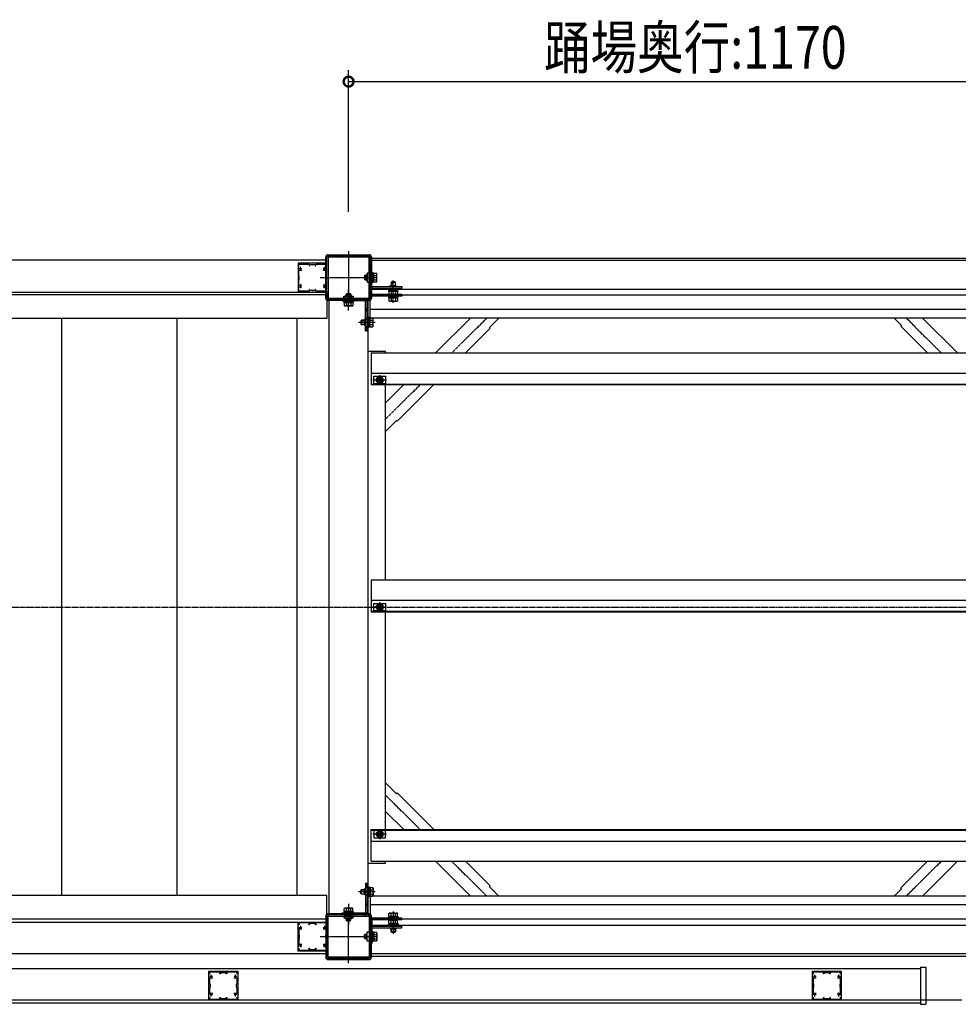
# Model space of a CAD drawing. Extents: x 0 to 22176, y 0 to 35911.
# Drawn here: x 13411 to 15037, y 28296 to 30002 of the extents above; entities that cross this region are included whole.
import ezdxf

# ---------------------------------------------------------------- set-up
doc = ezdxf.new("R2010")
doc.units = 0
doc.linetypes.add('YCENTER_1', pattern=[13, 10, -1, 1, -1])
doc.linetypes.add('YHIDDEN_1', pattern=[4, 3, -1])
doc.layers.add('YKK_A1', color=4, linetype='CONTINUOUS')
doc.layers.add('YKK_D', color=6, linetype='CONTINUOUS')
doc.styles.get("Standard").update_dxf_attribs({"font": 'txt', "bigfont": 'BIGFONT'})

msp = doc.modelspace()

# ---------------------------------------------------------------- linework, layer by layer
at = {"layer": 'YKK_A1', "linetype": 'Continuous', "ltscale": 0.5}
for p, q in [((13941.3, 29519.2), (13941.3, 29590.6)), ((13945.3, 29594.6), (14016.7, 29594.6)), ((14018.5, 29588.9), (15141, 29588.9)), ((14018.5, 29484.9), (14018.5, 29588.9)), ((14020.7, 29590.6), (14020.7, 29519.2)), ((13943.5, 29584.9), (12668.5, 29584.9)), ((14018.5, 29584.9), (15141, 29584.9)), ((14008.6, 29557.7), (14009.8, 29558.9)), ((14008.6, 29557.7), (14008.6, 29552.1)), ((14009.2, 29558.2), (14011.8, 29558.2)), ((14011.8, 29558.9), (14009.8, 29558.9)), ((14009.8, 29558.9), (14009.8, 29550.9)), ((14012.8, 29560.1), (14011.8, 29560.1)), ((14011.8, 29549.7), (14011.8, 29560.1)), ((14016.5, 29562.9), (14013.3, 29562.9)), ((14013.3, 29562.9), (14013.3, 29546.9)), ((14016.5, 29546.9), (14016.5, 29562.9)), ((14008.6, 29552.1), (14009.8, 29550.9)), ((14009.2, 29551.5), (14011.8, 29551.5)), ((14009.8, 29550.9), (14011.8, 29550.9)), ((14012.8, 29549.7), (14011.8, 29549.7)), ((14013.3, 29546.9), (14016.5, 29546.9)), ((12668.5, 29529.9), (13943.5, 29529.9)), ((13943.5, 29524.9), (12668.5, 29524.9)), ((13943.5, 29529.9), (13943.5, 29483.9)), ((13973, 29519.4), (13973, 29522.6)), ((13973, 29522.6), (13989, 29522.6)), ((13973, 29522.2), (13975.8, 29519.4)), ((13989, 29519.4), (13973, 29519.4)), ((13975.8, 29523.1), (13975.8, 29524.1)), ((13986.2, 29524.1), (13975.8, 29524.1)), ((13978.2, 29527.3), (13977, 29526.1)), ((13977, 29524.1), (13977, 29526.1)), ((13977, 29526.1), (13985, 29526.1)), ((13977.6, 29526.7), (13977.6, 29524.1)), ((13978.2, 29527.3), (13983.8, 29527.3)), ((13981.1, 29522.6), (13984.3, 29519.4)), ((13983.8, 29527.3), (13985, 29526.1)), ((13983.9, 29522.6), (13987.1, 29519.4)), ((13984.4, 29526.7), (13984.4, 29524.1)), ((13985, 29526.1), (13985, 29524.1)), ((13986.2, 29523.1), (13986.2, 29524.1)), ((13989, 29522.6), (13989, 29519.4)), ((14018.5, 29534.9), (15141, 29534.9)), ((14018.5, 29524.9), (15141, 29524.9)), ((14016.7, 29515.2), (13945.3, 29515.2)), ((13947, 29517.4), (13947, 28450.4)), ((14015, 28450.4), (14015, 29517.4)), ((14016.6, 29485.9), (14015, 29485.9)), ((14015, 29485.9), (14015, 29468.9)), ((14016.6, 29468.9), (14016.6, 29485.9)), ((14018.2, 29485.1), (14016.6, 29485.1)), ((14018.2, 29469.7), (14018.2, 29485.1)), ((14018.2, 29484.9), (14023.1, 29484.9)), ((15141, 29499.9), (14018.5, 29499.9)), ((15141, 29484.9), (14018.5, 29484.9)), ((14023.7, 29483.9), (14023.1, 29484.9)), ((14131.5, 29424.4), (14192, 29484.9)), ((14241.5, 29484.9), (14225.1, 29468.5)), ((14938.9, 29472), (14926, 29484.9)), ((14975.5, 29484.9), (15036, 29424.4)), ((13943.5, 29483.9), (12668.5, 29483.9)), ((13483.5, 29483.9), (13483.5, 28483.9)), ((13683.5, 29483.9), (13683.5, 28483.9)), ((13891.5, 29483.9), (13891.5, 28483.9)), ((14015, 29468.9), (14016.6, 29468.9)), ((14018.2, 29469.7), (14016.6, 29469.7)), ((14018.2, 29481.1), (14023.1, 29481.1)), ((14018.2, 29473.6), (14023.1, 29473.6)), ((14018.2, 29469.9), (14023.1, 29469.9)), ((14023.7, 29470.9), (14023.1, 29469.9)), ((14023.7, 29470.9), (14023.7, 29483.9)), ((14225.1, 29468.5), (14226.5, 29467.1)), ((14938.9, 29472), (14937.5, 29470.6)), ((14937.5, 29470.6), (14983.7, 29424.4)), ((14183.8, 29424.4), (14226.5, 29467.1)), ((14015, 29427.4), (14045, 29427.4)), ((14020, 29424.4), (15140, 29424.4)), ((14020, 29424.4), (14020, 29369.4)), ((14045, 29424.4), (14045, 29427.4)), ((14020, 29389.4), (15140, 29389.4)), ((14025, 29370.9), (14025, 29383.9)), ((14025, 29383.9), (14045, 29383.9)), ((14030, 29380.3), (14035, 29383.2)), ((14035, 29383.2), (14040, 29380.3)), ((14045, 29383.9), (14045, 29370.9)), ((14020, 29370.4), (15140, 29370.4)), ((14020, 29369.4), (15140, 29369.4)), ((14045, 29370.9), (14025, 29370.9)), ((14030, 29374.5), (14030, 29380.3)), ((14035, 29371.6), (14030, 29374.5)), ((14040, 29374.5), (14035, 29371.6)), ((14040, 29380.3), (14040, 29374.5)), ((14045, 29337.9), (14076.5, 29369.4)), ((14045, 29030.9), (14045, 29369.4)), ((14065.3, 29305.9), (14128.8, 29369.4)), ((14063.9, 29307.3), (14045, 29288.4)), ((14063.9, 29307.3), (14065.3, 29305.9)), ((14020, 29030.9), (15140, 29030.9)), ((14020, 29030.9), (14020, 28975.9)), ((14020, 28995.9), (15140, 28995.9)), ((14025, 28977.4), (14025, 28990.4)), ((14025, 28990.4), (14045, 28990.4)), ((14045, 28990.4), (14045, 28977.4)), ((14020, 28976.9), (15140, 28976.9)), ((14020, 28975.9), (15140, 28975.9)), ((14045, 28977.4), (14025, 28977.4)), ((14030, 28986.8), (14035, 28989.7)), ((14030, 28981), (14030, 28986.8)), ((14035, 28978.1), (14030, 28981)), ((14035, 28989.7), (14040, 28986.8)), ((14040, 28981), (14035, 28978.1)), ((14040, 28986.8), (14040, 28981)), ((14045, 28598.4), (14045, 28975.9)), ((14063.9, 28660.5), (14045, 28679.4)), ((14063.9, 28660.5), (14065.3, 28661.9)), ((14065.3, 28661.9), (14128.8, 28598.4)), ((14045, 28629.9), (14076.5, 28598.4)), ((14020, 28598.4), (15140, 28598.4)), ((14020, 28543.4), (14020, 28598.4)), ((14020, 28597.4), (15140, 28597.4)), ((14025, 28596.9), (14025, 28583.9)), ((14045, 28596.9), (14025, 28596.9)), ((14025, 28583.9), (14045, 28583.9)), ((14035, 28596.2), (14030, 28593.3)), ((14030, 28593.3), (14030, 28587.5)), ((14030, 28587.5), (14035, 28584.6)), ((14040, 28593.3), (14035, 28596.2)), ((14035, 28584.6), (14040, 28587.5)), ((14040, 28587.5), (14040, 28593.3)), ((14045, 28583.9), (14045, 28596.9)), ((14020, 28578.4), (15140, 28578.4)), ((14015, 28540.4), (14045, 28540.4)), ((14020, 28543.4), (15140, 28543.4)), ((14045, 28540.4), (14045, 28543.4)), ((14131.5, 28543.4), (14192, 28482.9)), ((14183.8, 28543.4), (14226.5, 28500.7)), ((14937.5, 28497.2), (14983.7, 28543.4)), ((14975.5, 28482.9), (15036, 28543.4)), ((14015, 28481.9), (14015, 28498.9)), ((14015, 28498.9), (14016.6, 28498.9)), ((14016.6, 28498.9), (14016.6, 28481.9)), ((14018.2, 28498.1), (14016.6, 28498.1)), ((14018.2, 28498.1), (14018.2, 28482.7)), ((14018.2, 28497.9), (14023.1, 28497.9)), ((14023.7, 28496.9), (14023.1, 28497.9)), ((14023.7, 28496.9), (14023.7, 28483.9)), ((14225.1, 28499.3), (14226.5, 28500.7)), ((14241.5, 28482.9), (14225.1, 28499.3)), ((14938.9, 28495.8), (14926, 28482.9)), ((14938.9, 28495.8), (14937.5, 28497.2)), ((13943.5, 28483.9), (12668.5, 28483.9)), ((13943.5, 28437.9), (13943.5, 28483.9)), ((14016.6, 28481.9), (14015, 28481.9)), ((14018.2, 28482.7), (14016.6, 28482.7)), ((14018.2, 28494.1), (14023.1, 28494.1)), ((14018.2, 28486.6), (14023.1, 28486.6)), ((14018.2, 28482.9), (14023.1, 28482.9)), ((15141, 28482.9), (14018.5, 28482.9)), ((14018.5, 28482.9), (14018.5, 28378.9)), ((14023.7, 28483.9), (14023.1, 28482.9)), ((15141, 28467.9), (14018.5, 28467.9)), ((13941.3, 28448.6), (13941.3, 28377.2)), ((14016.7, 28452.6), (13945.3, 28452.6)), ((13989, 28448.4), (13973, 28448.4)), ((13973, 28448.4), (13973, 28445.2)), ((13973, 28445.6), (13975.8, 28448.4)), ((13973, 28445.2), (13989, 28445.2)), ((13975.8, 28444.7), (13975.8, 28443.7)), ((13981.1, 28445.2), (13984.3, 28448.4)), ((13983.9, 28445.2), (13987.1, 28448.4)), ((13986.2, 28444.7), (13986.2, 28443.7)), ((13989, 28445.2), (13989, 28448.4)), ((14020.7, 28377.2), (14020.7, 28448.6)), ((13943.5, 28442.9), (12668.5, 28442.9)), ((12668.5, 28437.9), (13943.5, 28437.9)), ((13986.2, 28443.7), (13975.8, 28443.7)), ((13977, 28443.7), (13977, 28441.7)), ((13977, 28441.7), (13985, 28441.7)), ((13978.2, 28440.5), (13977, 28441.7)), ((13977.6, 28441), (13977.6, 28443.7)), ((13978.2, 28440.5), (13983.8, 28440.5)), ((13983.8, 28440.5), (13985, 28441.7)), ((13984.4, 28441), (13984.4, 28443.7)), ((13985, 28441.7), (13985, 28443.7)), ((15141, 28442.9), (14018.5, 28442.9)), ((14018.5, 28432.9), (15141, 28432.9)), ((14008.6, 28415.7), (14009.8, 28416.9)), ((14008.6, 28410.1), (14008.6, 28415.7)), ((14008.6, 28410.1), (14009.8, 28408.9)), ((14009.2, 28416.2), (14011.8, 28416.2)), ((14009.8, 28416.9), (14011.8, 28416.9)), ((14009.8, 28408.9), (14009.8, 28416.9)), ((14011.8, 28418.1), (14011.8, 28407.7)), ((14012.8, 28418.1), (14011.8, 28418.1)), ((14013.3, 28420.9), (14016.5, 28420.9)), ((14013.3, 28404.9), (14013.3, 28420.9)), ((14016.5, 28420.9), (14016.5, 28404.9)), ((14009.2, 28409.5), (14011.8, 28409.5)), ((14011.8, 28408.9), (14009.8, 28408.9)), ((14012.8, 28407.7), (14011.8, 28407.7)), ((14016.5, 28404.9), (14013.3, 28404.9)), ((13943.5, 28382.9), (12668.5, 28382.9)), ((15141, 28382.9), (14018.5, 28382.9)), ((14018.5, 28378.9), (15141, 28378.9)), ((13945.3, 28373.2), (14016.7, 28373.2)), ((14972.1, 28360.2), (14981.3, 28360.2)), ((14972.1, 28360.2), (14972.1, 28295.6)), ((14981.3, 28360.2), (14981.3, 28295.6)), ((12668.5, 28357.9), (14972.1, 28357.9)), ((15043.5, 28302.9), (12668.5, 28302.9)), ((12668.5, 28297.9), (14972.1, 28297.9)), ((14972.1, 28295.6), (14981.3, 28295.6))]:
    msp.add_line(p, q, dxfattribs=at)
at = {"layer": 'YKK_A1', "linetype": 'ByBlock', "ltscale": 0.5}
for p, q in [((13943.5, 29519.4), (13943.5, 29590.4)), ((13945.5, 29592.4), (14016.5, 29592.4)), ((13945.5, 29589.4), (13945.5, 29520.4)), ((14015.5, 29590.4), (13946.5, 29590.4)), ((14016.5, 29520.4), (14016.5, 29589.4)), ((14018.5, 29590.4), (14018.5, 29519.4)), ((13918, 29579.9), (13893.5, 29579.9)), ((13893.5, 29579.9), (13893.5, 29571.3)), ((13893.5, 29571.3), (13893.6, 29571.2)), ((13893.6, 29570.6), (13893.5, 29570.4)), ((13893.5, 29570.4), (13893.5, 29555.3)), ((13893.6, 29571.2), (13893.6, 29570.6)), ((13894.7, 29578.5), (13912.5, 29578.5)), ((13894.7, 29574.7), (13894.7, 29578.5)), ((13912.5, 29578.5), (13912.5, 29575.2)), ((13912.5, 29575.2), (13913.5, 29575.2)), ((13913.5, 29575.2), (13913.5, 29577.4)), ((13913.5, 29577.4), (13923.5, 29577.4)), ((13918.2, 29579.8), (13918, 29579.9)), ((13918.8, 29579.8), (13918.2, 29579.8)), ((13919, 29579.9), (13918.8, 29579.8)), ((13943.5, 29579.9), (13919, 29579.9)), ((13923.5, 29577.4), (13923.5, 29575.2)), ((13923.5, 29575.2), (13924.5, 29575.2)), ((13924.5, 29575.2), (13924.5, 29578.5)), ((13924.5, 29578.5), (13942.3, 29578.5)), ((13942.3, 29578.5), (13942.3, 29574.7)), ((13943.4, 29571.2), (13943.5, 29571.3)), ((13943.4, 29570.6), (13943.4, 29571.2)), ((13943.5, 29570.4), (13943.4, 29570.6)), ((13943.5, 29571.3), (13943.5, 29579.9)), ((13943.5, 29555.3), (13943.5, 29570.4)), ((13893.5, 29555.3), (13893.6, 29555.2)), ((13893.6, 29554.6), (13893.5, 29554.4)), ((13893.5, 29554.4), (13893.5, 29539.3)), ((13893.6, 29555.2), (13893.6, 29554.6)), ((13894.7, 29567.9), (13900.1, 29567.9)), ((13894.7, 29558.2), (13894.7, 29567.9)), ((13895.5, 29557.4), (13894.7, 29558.2)), ((13895.5, 29552.4), (13895.5, 29557.4)), ((13936.9, 29567.9), (13942.3, 29567.9)), ((13942.3, 29558.2), (13941.5, 29557.4)), ((13941.5, 29557.4), (13941.5, 29552.4)), ((13942.3, 29567.9), (13942.3, 29558.2)), ((13943.4, 29555.2), (13943.5, 29555.3)), ((13943.4, 29554.6), (13943.4, 29555.2)), ((13943.5, 29554.4), (13943.4, 29554.6)), ((13943.5, 29539.3), (13943.5, 29554.4)), ((13893.5, 29539.3), (13893.6, 29539.2)), ((13893.6, 29538.6), (13893.5, 29538.4)), ((13893.5, 29538.4), (13893.5, 29529.9)), ((13893.6, 29539.2), (13893.6, 29538.6)), ((13894.7, 29551.6), (13895.5, 29552.4)), ((13894.7, 29541.9), (13894.7, 29551.6)), ((13900.1, 29541.9), (13894.7, 29541.9)), ((13942.3, 29541.9), (13936.9, 29541.9)), ((13941.5, 29552.4), (13942.3, 29551.6)), ((13942.3, 29551.6), (13942.3, 29541.9)), ((13943.4, 29539.2), (13943.5, 29539.3)), ((13943.4, 29538.6), (13943.4, 29539.2)), ((13943.5, 29538.4), (13943.4, 29538.6)), ((13943.5, 29529.9), (13943.5, 29538.4)), ((13893.5, 29529.9), (13918, 29529.9)), ((13894.7, 29531.3), (13894.7, 29535.1)), ((13912.5, 29531.3), (13894.7, 29531.3)), ((13913.5, 29534.6), (13912.5, 29534.6)), ((13912.5, 29534.6), (13912.5, 29531.3)), ((13913.5, 29532.4), (13913.5, 29534.6)), ((13923.5, 29532.4), (13913.5, 29532.4)), ((13918, 29529.9), (13918.2, 29530)), ((13918.2, 29530), (13918.8, 29530)), ((13918.8, 29530), (13919, 29529.9)), ((13919, 29529.9), (13943.5, 29529.9)), ((13924.5, 29534.6), (13923.5, 29534.6)), ((13923.5, 29534.6), (13923.5, 29532.4)), ((13924.5, 29531.3), (13924.5, 29534.6)), ((13942.3, 29531.3), (13924.5, 29531.3)), ((13942.3, 29535.1), (13942.3, 29531.3)), ((13946.5, 29519.4), (14015.5, 29519.4)), ((14016.5, 29517.4), (13945.5, 29517.4)), ((13943.5, 28448.4), (13943.5, 28377.4)), ((14016.5, 28450.4), (13945.5, 28450.4)), ((13945.5, 28378.4), (13945.5, 28447.4)), ((13946.5, 28448.4), (14015.5, 28448.4)), ((14016.5, 28447.4), (14016.5, 28378.4)), ((14018.5, 28377.4), (14018.5, 28448.4)), ((13893.5, 28437.9), (13918, 28437.9)), ((13893.5, 28429.3), (13893.5, 28437.9)), ((13893.6, 28429.2), (13893.5, 28429.3)), ((13893.5, 28428.4), (13893.6, 28428.6)), ((13893.5, 28413.3), (13893.5, 28428.4)), ((13893.6, 28428.6), (13893.6, 28429.2)), ((13912.5, 28436.5), (13894.7, 28436.5)), ((13894.7, 28436.5), (13894.7, 28432.7)), ((13912.5, 28433.2), (13912.5, 28436.5)), ((13913.5, 28433.2), (13912.5, 28433.2)), ((13923.5, 28435.4), (13913.5, 28435.4)), ((13913.5, 28435.4), (13913.5, 28433.2)), ((13918, 28437.9), (13918.2, 28437.8)), ((13918.2, 28437.8), (13918.8, 28437.8)), ((13918.8, 28437.8), (13919, 28437.9)), ((13919, 28437.9), (13943.5, 28437.9)), ((13923.5, 28433.2), (13923.5, 28435.4)), ((13924.5, 28433.2), (13923.5, 28433.2)), ((13942.3, 28436.5), (13924.5, 28436.5)), ((13924.5, 28436.5), (13924.5, 28433.2)), ((13942.3, 28432.7), (13942.3, 28436.5)), ((13943.5, 28429.3), (13943.4, 28429.2)), ((13943.4, 28429.2), (13943.4, 28428.6)), ((13943.4, 28428.6), (13943.5, 28428.4)), ((13943.5, 28437.9), (13943.5, 28429.3)), ((13943.5, 28428.4), (13943.5, 28413.3)), ((13893.6, 28413.2), (13893.5, 28413.3)), ((13893.5, 28412.4), (13893.6, 28412.6)), ((13893.5, 28397.3), (13893.5, 28412.4)), ((13893.6, 28412.6), (13893.6, 28413.2)), ((13900.1, 28425.9), (13894.7, 28425.9)), ((13894.7, 28425.9), (13894.7, 28416.2)), ((13894.7, 28416.2), (13895.5, 28415.4)), ((13895.5, 28410.4), (13894.7, 28409.6)), ((13895.5, 28415.4), (13895.5, 28410.4)), ((13942.3, 28425.9), (13936.9, 28425.9)), ((13941.5, 28415.4), (13942.3, 28416.2)), ((13941.5, 28410.4), (13941.5, 28415.4)), ((13942.3, 28409.6), (13941.5, 28410.4)), ((13942.3, 28416.2), (13942.3, 28425.9)), ((13943.5, 28413.3), (13943.4, 28413.2)), ((13943.4, 28413.2), (13943.4, 28412.6)), ((13943.4, 28412.6), (13943.5, 28412.4)), ((13943.5, 28412.4), (13943.5, 28397.3)), ((13893.6, 28397.2), (13893.5, 28397.3)), ((13893.5, 28396.4), (13893.6, 28396.6)), ((13893.5, 28387.9), (13893.5, 28396.4)), ((13893.6, 28396.6), (13893.6, 28397.2)), ((13894.7, 28409.6), (13894.7, 28399.9)), ((13894.7, 28399.9), (13900.1, 28399.9)), ((13894.7, 28393.1), (13894.7, 28389.3)), ((13912.5, 28389.3), (13912.5, 28392.6)), ((13912.5, 28392.6), (13913.5, 28392.6)), ((13913.5, 28392.6), (13913.5, 28390.4)), ((13923.5, 28390.4), (13923.5, 28392.6)), ((13923.5, 28392.6), (13924.5, 28392.6)), ((13924.5, 28392.6), (13924.5, 28389.3)), ((13936.9, 28399.9), (13942.3, 28399.9)), ((13942.3, 28399.9), (13942.3, 28409.6)), ((13942.3, 28389.3), (13942.3, 28393.1)), ((13943.5, 28397.3), (13943.4, 28397.2)), ((13943.4, 28397.2), (13943.4, 28396.6)), ((13943.4, 28396.6), (13943.5, 28396.4)), ((13943.5, 28396.4), (13943.5, 28387.9)), ((13918, 28387.9), (13893.5, 28387.9)), ((13894.7, 28389.3), (13912.5, 28389.3)), ((13913.5, 28390.4), (13923.5, 28390.4)), ((13918.2, 28388), (13918, 28387.9)), ((13918.8, 28388), (13918.2, 28388)), ((13919, 28387.9), (13918.8, 28388)), ((13943.5, 28387.9), (13919, 28387.9)), ((13924.5, 28389.3), (13942.3, 28389.3)), ((14015.5, 28377.4), (13946.5, 28377.4)), ((13945.5, 28375.4), (14016.5, 28375.4)), ((13739, 28344.3), (13739, 28352.9)), ((13739, 28352.9), (13763.5, 28352.9)), ((13739.1, 28344.2), (13739, 28344.3)), ((13739, 28343.4), (13739.1, 28343.6)), ((13739, 28328.3), (13739, 28343.4)), ((13739.1, 28343.6), (13739.1, 28344.2)), ((13740.2, 28351.5), (13740.2, 28347.7)), ((13758, 28351.5), (13740.2, 28351.5)), ((13758, 28348.2), (13758, 28351.5)), ((13759, 28348.2), (13758, 28348.2)), ((13769, 28350.4), (13759, 28350.4)), ((13759, 28350.4), (13759, 28348.2)), ((13763.5, 28352.9), (13763.7, 28352.8)), ((13763.7, 28352.8), (13764.3, 28352.8)), ((13764.3, 28352.8), (13764.5, 28352.9)), ((13764.5, 28352.9), (13789, 28352.9)), ((13769, 28348.2), (13769, 28350.4)), ((13770, 28348.2), (13769, 28348.2)), ((13770, 28351.5), (13770, 28348.2)), ((13787.8, 28351.5), (13770, 28351.5)), ((13787.8, 28347.7), (13787.8, 28351.5)), ((13789, 28344.3), (13788.9, 28344.2)), ((13788.9, 28344.2), (13788.9, 28343.6)), ((13788.9, 28343.6), (13789, 28343.4)), ((13789, 28352.9), (13789, 28344.3)), ((13789, 28343.4), (13789, 28328.3)), ((14784.5, 28344.3), (14784.5, 28352.9)), ((14784.5, 28352.9), (14809, 28352.9)), ((14784.6, 28344.2), (14784.5, 28344.3)), ((14784.5, 28343.4), (14784.6, 28343.6)), ((14784.5, 28328.3), (14784.5, 28343.4)), ((14784.6, 28343.6), (14784.6, 28344.2)), ((14803.5, 28351.5), (14785.7, 28351.5)), ((14785.7, 28351.5), (14785.7, 28347.7)), ((14803.5, 28348.2), (14803.5, 28351.5)), ((14804.5, 28348.2), (14803.5, 28348.2)), ((14814.5, 28350.4), (14804.5, 28350.4)), ((14804.5, 28350.4), (14804.5, 28348.2)), ((14809, 28352.9), (14809.2, 28352.8)), ((14809.2, 28352.8), (14809.8, 28352.8)), ((14809.8, 28352.8), (14810, 28352.9)), ((14810, 28352.9), (14834.5, 28352.9)), ((14814.5, 28348.2), (14814.5, 28350.4)), ((14815.5, 28348.2), (14814.5, 28348.2)), ((14815.5, 28351.5), (14815.5, 28348.2)), ((14833.3, 28351.5), (14815.5, 28351.5)), ((14833.3, 28347.7), (14833.3, 28351.5)), ((14834.5, 28344.3), (14834.4, 28344.2)), ((14834.4, 28344.2), (14834.4, 28343.6)), ((14834.4, 28343.6), (14834.5, 28343.4)), ((14834.5, 28352.9), (14834.5, 28344.3)), ((14834.5, 28343.4), (14834.5, 28328.3)), ((13739.1, 28328.2), (13739, 28328.3)), ((13739, 28327.4), (13739.1, 28327.6)), ((13739, 28312.3), (13739, 28327.4)), ((13739.1, 28327.6), (13739.1, 28328.2)), ((13745.6, 28340.9), (13740.2, 28340.9)), ((13740.2, 28340.9), (13740.2, 28331.2)), ((13740.2, 28331.2), (13741, 28330.4)), ((13741, 28325.4), (13740.2, 28324.6)), ((13740.2, 28324.6), (13740.2, 28314.9)), ((13741, 28330.4), (13741, 28325.4)), ((13787.8, 28340.9), (13782.4, 28340.9)), ((13787, 28330.4), (13787.8, 28331.2)), ((13787, 28325.4), (13787, 28330.4)), ((13787.8, 28324.6), (13787, 28325.4)), ((13787.8, 28331.2), (13787.8, 28340.9)), ((13787.8, 28314.9), (13787.8, 28324.6)), ((13789, 28328.3), (13788.9, 28328.2)), ((13788.9, 28328.2), (13788.9, 28327.6)), ((13788.9, 28327.6), (13789, 28327.4)), ((13789, 28327.4), (13789, 28312.3)), ((14784.6, 28328.2), (14784.5, 28328.3)), ((14784.5, 28327.4), (14784.6, 28327.6)), ((14784.5, 28312.3), (14784.5, 28327.4)), ((14784.6, 28327.6), (14784.6, 28328.2)), ((14791.1, 28340.9), (14785.7, 28340.9)), ((14785.7, 28340.9), (14785.7, 28331.2)), ((14785.7, 28331.2), (14786.5, 28330.4)), ((14786.5, 28325.4), (14785.7, 28324.6)), ((14785.7, 28324.6), (14785.7, 28314.9)), ((14786.5, 28330.4), (14786.5, 28325.4)), ((14833.3, 28340.9), (14827.9, 28340.9)), ((14832.5, 28330.4), (14833.3, 28331.2)), ((14832.5, 28325.4), (14832.5, 28330.4)), ((14833.3, 28324.6), (14832.5, 28325.4)), ((14833.3, 28331.2), (14833.3, 28340.9)), ((14833.3, 28314.9), (14833.3, 28324.6)), ((14834.5, 28328.3), (14834.4, 28328.2)), ((14834.4, 28328.2), (14834.4, 28327.6)), ((14834.4, 28327.6), (14834.5, 28327.4)), ((14834.5, 28327.4), (14834.5, 28312.3)), ((13739.1, 28312.2), (13739, 28312.3)), ((13739, 28311.4), (13739.1, 28311.6)), ((13739, 28302.9), (13739, 28311.4)), ((13739.1, 28311.6), (13739.1, 28312.2)), ((13740.2, 28314.9), (13745.6, 28314.9)), ((13740.2, 28308.1), (13740.2, 28304.3)), ((13758, 28304.3), (13758, 28307.6)), ((13758, 28307.6), (13759, 28307.6)), ((13759, 28307.6), (13759, 28305.4)), ((13769, 28305.4), (13769, 28307.6)), ((13769, 28307.6), (13770, 28307.6)), ((13770, 28307.6), (13770, 28304.3)), ((13782.4, 28314.9), (13787.8, 28314.9)), ((13787.8, 28304.3), (13787.8, 28308.1)), ((13789, 28312.3), (13788.9, 28312.2)), ((13788.9, 28312.2), (13788.9, 28311.6)), ((13788.9, 28311.6), (13789, 28311.4)), ((13789, 28311.4), (13789, 28302.9)), ((14784.6, 28312.2), (14784.5, 28312.3)), ((14784.5, 28311.4), (14784.6, 28311.6)), ((14784.5, 28302.9), (14784.5, 28311.4)), ((14784.6, 28311.6), (14784.6, 28312.2)), ((14785.7, 28314.9), (14791.1, 28314.9)), ((14785.7, 28308.1), (14785.7, 28304.3)), ((14803.5, 28304.3), (14803.5, 28307.6)), ((14803.5, 28307.6), (14804.5, 28307.6)), ((14804.5, 28307.6), (14804.5, 28305.4)), ((14814.5, 28305.4), (14814.5, 28307.6)), ((14814.5, 28307.6), (14815.5, 28307.6)), ((14815.5, 28307.6), (14815.5, 28304.3)), ((14827.9, 28314.9), (14833.3, 28314.9)), ((14833.3, 28304.3), (14833.3, 28308.1)), ((14834.5, 28312.3), (14834.4, 28312.2)), ((14834.4, 28312.2), (14834.4, 28311.6)), ((14834.4, 28311.6), (14834.5, 28311.4)), ((14834.5, 28311.4), (14834.5, 28302.9)), ((13763.5, 28302.9), (13739, 28302.9)), ((13740.2, 28304.3), (13758, 28304.3)), ((13759, 28305.4), (13769, 28305.4)), ((13763.7, 28303), (13763.5, 28302.9)), ((13764.3, 28303), (13763.7, 28303)), ((13764.5, 28302.9), (13764.3, 28303)), ((13789, 28302.9), (13764.5, 28302.9)), ((13770, 28304.3), (13787.8, 28304.3)), ((14809, 28302.9), (14784.5, 28302.9)), ((14785.7, 28304.3), (14803.5, 28304.3)), ((14804.5, 28305.4), (14814.5, 28305.4)), ((14809.2, 28303), (14809, 28302.9)), ((14809.8, 28303), (14809.2, 28303)), ((14810, 28302.9), (14809.8, 28303)), ((14834.5, 28302.9), (14810, 28302.9)), ((14815.5, 28304.3), (14833.3, 28304.3))]:
    msp.add_line(p, q, dxfattribs=at)
at = {"layer": 'YKK_A1', "linetype": 'YCENTER_1', "ltscale": 0.5}
for p, q in [((13981, 29600.8), (13981, 29508.2)), ((13931.5, 29554.9), (14029.7, 29554.9)), ((14058.5, 29511.2), (14058.5, 29550.1)), ((13981, 29497.8), (13981, 29534)), ((14220.3, 29484.9), (14159.8, 29424.4)), ((15007.7, 29424.4), (14947.2, 29484.9)), ((14027.2, 29477.4), (13998.4, 29477.4)), ((14035, 29368.8), (14035, 29385.9)), ((14046.8, 29377.4), (14022.9, 29377.4)), ((14104.8, 29369.4), (14045, 29309.6)), ((14035, 28975.3), (14035, 28992.4)), ((14046.8, 28983.9), (14022.9, 28983.9)), ((14104.8, 28598.4), (14045, 28658.2)), ((14035, 28599), (14035, 28581.9)), ((14046.8, 28590.4), (14022.9, 28590.4)), ((14220.3, 28482.9), (14159.8, 28543.4)), ((15007.7, 28543.4), (14947.2, 28482.9)), ((14027.2, 28490.4), (13998.4, 28490.4)), ((13981, 28469.9), (13981, 28433.8)), ((13981, 28367), (13981, 28459.5)), ((14058.5, 28456.5), (14058.5, 28417.7)), ((13931.5, 28412.9), (14029.7, 28412.9))]:
    msp.add_line(p, q, dxfattribs=at)
at = {"layer": 'YKK_A1'}
for p, q in [((13895, 29570.9), (13900, 29570.9)), ((13897.5, 29568.4), (13897.5, 29573.4)), ((13937, 29570.9), (13942, 29570.9)), ((13939.5, 29568.4), (13939.5, 29573.4)), ((13895, 29538.9), (13900, 29538.9)), ((13897.5, 29536.4), (13897.5, 29541.4)), ((13937, 29538.9), (13942, 29538.9)), ((13939.5, 29536.4), (13939.5, 29541.4)), ((13895, 28428.9), (13900, 28428.9)), ((13897.5, 28431.4), (13897.5, 28426.4)), ((13937, 28428.9), (13942, 28428.9)), ((13939.5, 28431.4), (13939.5, 28426.4)), ((13895, 28396.9), (13900, 28396.9)), ((13897.5, 28399.4), (13897.5, 28394.4)), ((13937, 28396.9), (13942, 28396.9)), ((13939.5, 28399.4), (13939.5, 28394.4)), ((13745.5, 28343.9), (13740.5, 28343.9)), ((13743, 28341.4), (13743, 28346.4)), ((13787.5, 28343.9), (13782.5, 28343.9)), ((13785, 28341.4), (13785, 28346.4)), ((14791, 28343.9), (14786, 28343.9)), ((14788.5, 28341.4), (14788.5, 28346.4)), ((14833, 28343.9), (14828, 28343.9)), ((14830.5, 28341.4), (14830.5, 28346.4)), ((13745.5, 28311.9), (13740.5, 28311.9)), ((13743, 28309.4), (13743, 28314.4)), ((13787.5, 28311.9), (13782.5, 28311.9)), ((13785, 28309.4), (13785, 28314.4)), ((14791, 28311.9), (14786, 28311.9)), ((14788.5, 28309.4), (14788.5, 28314.4)), ((14833, 28311.9), (14828, 28311.9)), ((14830.5, 28309.4), (14830.5, 28314.4))]:
    msp.add_line(p, q, dxfattribs=at)
at = {"layer": 'YKK_A1', "linetype": 'YHIDDEN_1', "ltscale": 0.5}
for p, q in [((14018.5, 29566.9), (14021.4, 29566.9)), ((14018.5, 29526.1), (14018.5, 29566.9)), ((14021.4, 29540.1), (14021.4, 29566.9)), ((14023, 29563.4), (14021.4, 29563.4)), ((14023, 29546.4), (14023, 29563.4)), ((14024.6, 29562.6), (14023, 29562.6)), ((14024.6, 29547.2), (14024.6, 29562.6)), ((14024.6, 29562.4), (14029.5, 29562.4)), ((14024.6, 29558.6), (14029.5, 29558.6)), ((14030.1, 29561.4), (14029.5, 29562.4)), ((14030.1, 29548.4), (14030.1, 29561.4)), ((14021.4, 29546.4), (14023, 29546.4)), ((14021.4, 29526.1), (14021.4, 29536.9)), ((14021.7, 29539.8), (14073.5, 29539.8)), ((14021.7, 29536.9), (14073.5, 29536.9)), ((14024.6, 29547.2), (14023, 29547.2)), ((14024.6, 29551.1), (14029.5, 29551.1)), ((14024.6, 29547.4), (14029.5, 29547.4)), ((14030.1, 29548.4), (14029.5, 29547.4)), ((14053.3, 29541.3), (14063.7, 29541.3)), ((14053.3, 29540.3), (14053.3, 29541.3)), ((14055.7, 29547.7), (14054.5, 29546.5)), ((14054.5, 29546.5), (14054.5, 29541.6)), ((14062.5, 29546.5), (14054.5, 29546.5)), ((14055.1, 29547.1), (14055.1, 29541.6)), ((14061.3, 29547.7), (14055.7, 29547.7)), ((14061.3, 29547.7), (14062.5, 29546.5)), ((14061.9, 29547.1), (14061.9, 29541.6)), ((14062.5, 29541.6), (14062.5, 29546.5)), ((14063.7, 29540.3), (14063.7, 29541.3)), ((14073.5, 29539.8), (14073.5, 29536.9)), ((14018.5, 29528.8), (14021.4, 29528.8)), ((14073.5, 29525.8), (14021.7, 29525.8)), ((14073.5, 29522.9), (14021.7, 29522.9)), ((14067, 29534.9), (14050, 29534.9)), ((14050, 29534.9), (14050, 29533.3)), ((14050, 29533.3), (14067, 29533.3)), ((14050, 29522.9), (14050, 29521.3)), ((14050, 29521.3), (14067, 29521.3)), ((14050.8, 29531.7), (14050.8, 29533.3)), ((14050.8, 29531.7), (14066.2, 29531.7)), ((14050.8, 29519.7), (14050.8, 29521.3)), ((14050.8, 29519.7), (14066.2, 29519.7)), ((14051, 29531.7), (14051, 29526.8)), ((14052, 29526.2), (14051, 29526.8)), ((14051, 29519.7), (14051, 29514.8)), ((14052, 29526.2), (14065, 29526.2)), ((14054.7, 29531.7), (14054.7, 29526.8)), ((14054.7, 29519.7), (14054.7, 29514.8)), ((14062.3, 29531.7), (14062.3, 29526.8)), ((14062.3, 29519.7), (14062.3, 29514.8)), ((14065, 29526.2), (14066, 29526.8)), ((14066, 29531.7), (14066, 29526.8)), ((14066, 29519.7), (14066, 29514.8)), ((14066.2, 29531.7), (14066.2, 29533.3)), ((14066.2, 29519.7), (14066.2, 29521.3)), ((14067, 29533.3), (14067, 29534.9)), ((14067, 29521.3), (14067, 29522.9)), ((14073.5, 29525.8), (14073.5, 29522.9)), ((13969, 29517.4), (13969, 29514.5)), ((14009.8, 29517.4), (13969, 29517.4)), ((13969, 29514.8), (13969.3, 29514.5)), ((14009.8, 29514.5), (13969, 29514.5)), ((13972.5, 29512.9), (13972.5, 29514.5)), ((13989.5, 29512.9), (13972.5, 29512.9)), ((13973.3, 29511.3), (13973.3, 29512.9)), ((13988.7, 29511.3), (13973.3, 29511.3)), ((13973.5, 29511.3), (13973.5, 29506.4)), ((13974.5, 29505.8), (13973.5, 29506.4)), ((13987.5, 29505.8), (13974.5, 29505.8)), ((13977.2, 29511.3), (13977.2, 29506.4)), ((13977.7, 29517.4), (13980.6, 29514.5)), ((13978, 29517.4), (13978, 29514.5)), ((13984, 29517.4), (13984, 29514.5)), ((13984.8, 29511.3), (13984.8, 29506.4)), ((13987.5, 29505.8), (13988.5, 29506.4)), ((13988.5, 29511.3), (13988.5, 29506.4)), ((13988.7, 29511.3), (13988.7, 29512.9)), ((13989.5, 29514.5), (13989.5, 29512.9)), ((13991.9, 29517.4), (13994.8, 29514.5)), ((13994.7, 29517.4), (13997.6, 29514.5)), ((14008.8, 29517.4), (14013, 29513.2)), ((14010.1, 29462.4), (14010.1, 29514.2)), ((14010.1, 29502), (14013, 29499.1)), ((14013, 29462.4), (14013, 29514.2)), ((14052, 29514.2), (14051, 29514.8)), ((14052, 29514.2), (14065, 29514.2)), ((14065, 29514.2), (14066, 29514.8)), ((14010.1, 29499.2), (14013, 29496.3)), ((14010.1, 29485), (14013, 29482.1)), ((14002.2, 29480.2), (14003.4, 29481.4)), ((14002.2, 29480.2), (14002.2, 29474.6)), ((14002.2, 29474.6), (14003.4, 29473.4)), ((14002.8, 29480.7), (14008.6, 29480.7)), ((14002.8, 29474), (14008.6, 29474)), ((14008.6, 29481.4), (14003.4, 29481.4)), ((14003.4, 29481.4), (14003.4, 29473.4)), ((14003.4, 29473.4), (14008.6, 29473.4)), ((14009.6, 29482.6), (14008.6, 29482.6)), ((14008.6, 29482.6), (14008.6, 29472.2)), ((14009.6, 29472.2), (14008.6, 29472.2)), ((14010.1, 29470.9), (14013, 29468)), ((14010.1, 29468), (14013, 29465.1)), ((14010.1, 29462.4), (14013, 29462.4)), ((14009.6, 28495.6), (14008.6, 28495.6)), ((14008.6, 28485.2), (14008.6, 28495.6)), ((14010.1, 28505.4), (14013, 28505.4)), ((14010.1, 28505.4), (14010.1, 28453.6)), ((14010.1, 28499.7), (14013, 28502.6)), ((14010.1, 28496.9), (14013, 28499.8)), ((14013, 28505.4), (14013, 28453.6)), ((14002.2, 28493.2), (14003.4, 28494.4)), ((14002.2, 28487.6), (14002.2, 28493.2)), ((14002.2, 28487.6), (14003.4, 28486.4)), ((14002.8, 28493.7), (14008.6, 28493.7)), ((14002.8, 28487), (14008.6, 28487)), ((14003.4, 28494.4), (14008.6, 28494.4)), ((14003.4, 28486.4), (14003.4, 28494.4)), ((14008.6, 28486.4), (14003.4, 28486.4)), ((14009.6, 28485.2), (14008.6, 28485.2)), ((14010.1, 28482.8), (14013, 28485.7)), ((13974.5, 28462), (13973.5, 28461.4)), ((13973.5, 28456.5), (13973.5, 28461.4)), ((13987.5, 28462), (13974.5, 28462)), ((13977.2, 28456.5), (13977.2, 28461.4)), ((13984.8, 28456.5), (13984.8, 28461.4)), ((13987.5, 28462), (13988.5, 28461.4)), ((13988.5, 28456.5), (13988.5, 28461.4)), ((14010.1, 28468.6), (14013, 28471.5)), ((14010.1, 28465.8), (14013, 28468.7)), ((13969, 28450.4), (13969, 28453.3)), ((14009.8, 28453.3), (13969, 28453.3)), ((13969, 28453), (13969.3, 28453.3)), ((14009.8, 28450.4), (13969, 28450.4)), ((13989.5, 28454.9), (13972.5, 28454.9)), ((13972.5, 28454.9), (13972.5, 28453.3)), ((13988.7, 28456.5), (13973.3, 28456.5)), ((13973.3, 28456.5), (13973.3, 28454.9)), ((13977.7, 28450.4), (13980.6, 28453.3)), ((13978, 28450.4), (13978, 28453.3)), ((13984, 28450.4), (13984, 28453.3)), ((13988.7, 28456.5), (13988.7, 28454.9)), ((13989.5, 28453.3), (13989.5, 28454.9)), ((13991.9, 28450.4), (13994.8, 28453.3)), ((13994.7, 28450.4), (13997.6, 28453.3)), ((14008.8, 28450.4), (14013, 28454.6)), ((14073.5, 28444.9), (14021.7, 28444.9)), ((14050, 28446.5), (14067, 28446.5)), ((14050, 28444.9), (14050, 28446.5)), ((14050.8, 28448.1), (14066.2, 28448.1)), ((14050.8, 28448.1), (14050.8, 28446.5)), ((14052, 28453.6), (14051, 28453)), ((14051, 28448.1), (14051, 28453)), ((14052, 28453.6), (14065, 28453.6)), ((14054.7, 28448.1), (14054.7, 28453)), ((14062.3, 28448.1), (14062.3, 28453)), ((14065, 28453.6), (14066, 28453)), ((14066, 28448.1), (14066, 28453)), ((14066.2, 28448.1), (14066.2, 28446.5)), ((14067, 28446.5), (14067, 28444.9)), ((14073.5, 28442), (14073.5, 28444.9)), ((14018.5, 28441.7), (14018.5, 28400.9)), ((14018.5, 28439), (14021.4, 28439)), ((14021.4, 28441.7), (14021.4, 28430.9)), ((14021.4, 28427.7), (14021.4, 28400.9)), ((14073.5, 28442), (14021.7, 28442)), ((14021.7, 28430.9), (14073.5, 28430.9)), ((14021.7, 28428), (14073.5, 28428)), ((14050, 28434.5), (14067, 28434.5)), ((14050, 28432.9), (14050, 28434.5)), ((14067, 28432.9), (14050, 28432.9)), ((14050.8, 28436.1), (14066.2, 28436.1)), ((14050.8, 28436.1), (14050.8, 28434.5)), ((14052, 28441.6), (14051, 28441)), ((14051, 28436.1), (14051, 28441)), ((14052, 28441.6), (14065, 28441.6)), ((14053.3, 28427.5), (14053.3, 28426.5)), ((14054.7, 28436.1), (14054.7, 28441)), ((14062.3, 28436.1), (14062.3, 28441)), ((14063.7, 28427.5), (14063.7, 28426.5)), ((14065, 28441.6), (14066, 28441)), ((14066, 28436.1), (14066, 28441)), ((14066.2, 28436.1), (14066.2, 28434.5)), ((14067, 28434.5), (14067, 28432.9)), ((14073.5, 28428), (14073.5, 28430.9)), ((14021.4, 28421.4), (14023, 28421.4)), ((14023, 28421.4), (14023, 28404.4)), ((14024.6, 28420.6), (14023, 28420.6)), ((14024.6, 28420.6), (14024.6, 28405.2)), ((14024.6, 28420.4), (14029.5, 28420.4)), ((14024.6, 28416.6), (14029.5, 28416.6)), ((14030.1, 28419.4), (14029.5, 28420.4)), ((14030.1, 28419.4), (14030.1, 28406.4)), ((14053.3, 28426.5), (14063.7, 28426.5)), ((14054.5, 28421.3), (14054.5, 28426.2)), ((14062.5, 28421.3), (14054.5, 28421.3)), ((14055.7, 28420.1), (14054.5, 28421.3)), ((14055.1, 28420.6), (14055.1, 28426.2)), ((14061.3, 28420.1), (14055.7, 28420.1)), ((14061.3, 28420.1), (14062.5, 28421.3)), ((14061.9, 28420.6), (14061.9, 28426.2)), ((14062.5, 28426.2), (14062.5, 28421.3)), ((14018.5, 28400.9), (14021.4, 28400.9)), ((14023, 28404.4), (14021.4, 28404.4)), ((14024.6, 28405.2), (14023, 28405.2)), ((14024.6, 28409.1), (14029.5, 28409.1)), ((14024.6, 28405.4), (14029.5, 28405.4)), ((14030.1, 28406.4), (14029.5, 28405.4))]:
    msp.add_line(p, q, dxfattribs=at)
at = {"layer": 'YKK_A1', "linetype": 'YCENTER_1'}
msp.add_line((11278.8, 28983.9), (15166.6, 28983.9), dxfattribs=at)
at = {"layer": 'YKK_A1', "linetype": 'Continuous', "ltscale": 0.5}
for centre, radius in [((14035, 29377.4), 5.95), ((14035, 29377.4), 5), ((14035, 29377.4), 3), ((14035, 29377.4), 2.4), ((14035, 28983.9), 5.95), ((14035, 28983.9), 5), ((14035, 28983.9), 3), ((14035, 28983.9), 2.4), ((14035, 28590.4), 5.95), ((14035, 28590.4), 5), ((14035, 28590.4), 3), ((14035, 28590.4), 2.4)]:
    msp.add_circle(centre, radius, dxfattribs=at)
for centre, radius, start, end in [((13945.3, 29590.6), 4, 90, 180), ((14016.7, 29590.6), 4, 0, 90), ((14012.8, 29560.6), 0.5, 270, 0), ((14012.8, 29549.2), 0.5, 0, 90), ((13945.3, 29519.2), 4, 180, 270), ((13975.3, 29523.1), 0.5, 270, 0), ((13986.7, 29523.1), 0.5, 180, 270), ((14016.7, 29519.2), 4, 270, 0), ((14020.4, 29483), 3.32, 325.6158, 34.3842), ((14011.3, 29477.4), 12.4, 342.412, 17.588), ((14020.4, 29471.8), 3.32, 325.6158, 34.3842), ((14020.4, 28496), 3.32, 325.6158, 34.3842), ((14011.3, 28490.4), 12.4, 342.412, 17.588), ((14020.4, 28484.8), 3.32, 325.6158, 34.3842), ((13945.3, 28448.6), 4, 90, 180), ((13975.3, 28444.7), 0.5, 0, 90), ((13986.7, 28444.7), 0.5, 90, 180), ((14016.7, 28448.6), 4, 0, 90), ((14012.8, 28418.6), 0.5, 270, 0), ((14012.8, 28407.2), 0.5, 0, 90), ((13945.3, 28377.2), 4, 180, 270), ((14016.7, 28377.2), 4, 270, 0)]:
    msp.add_arc(centre, radius, start, end, dxfattribs=at)
at = {"layer": 'YKK_A1', "linetype": 'ByBlock', "ltscale": 0.5}
for centre, radius, start, end in [((13945.5, 29590.4), 2.1, 95.0928, 174.9067), ((13943.6, 29590.6), 0.2, 174.9067, 237.5009), ((13945.3, 29592.3), 0.2, 32.5089, 95.0928), ((13946.5, 29589.4), 1, 90, 180), ((14015.5, 29589.4), 1, 0, 90), ((14016.7, 29592.3), 0.2, 84.9073, 147.4905), ((14016.5, 29590.4), 2.1, 5.0925, 84.9073), ((14018.4, 29590.6), 0.2, 302.5144, 5.0925), ((13943.6, 29519.2), 0.2, 122.4994, 185.0934), ((13945.5, 29519.4), 2.1, 185.0934, 264.908), ((13946.5, 29520.4), 1, 180, 270), ((14015.5, 29520.4), 1, 270, 0), ((14016.5, 29519.4), 2.1, 276.0428, 354.908), ((14018.4, 29519.2), 0.2, 354.908, 57.4761), ((13945.3, 29517.5), 0.2, 264.908, 327.4761), ((14016.7, 29517.5), 0.2, 213.5694, 276.0428), ((13945.5, 28448.4), 2.1, 95.092, 174.9066), ((13943.6, 28448.6), 0.2, 174.9066, 237.5006), ((13945.3, 28450.3), 0.2, 32.5239, 95.092), ((13946.5, 28447.4), 1, 90, 180), ((14015.5, 28447.4), 1, 0, 90), ((14016.7, 28450.3), 0.2, 83.9572, 146.4306), ((14016.5, 28448.4), 2.1, 5.092, 83.9572), ((14018.4, 28448.6), 0.2, 302.5239, 5.092), ((13943.6, 28377.2), 0.2, 122.4991, 185.0933), ((13945.5, 28377.4), 2.1, 185.0933, 264.9072), ((13946.5, 28378.4), 1, 180, 270), ((14015.5, 28378.4), 1, 270, 0), ((14016.5, 28377.4), 2.1, 275.0927, 354.9075), ((14018.4, 28377.2), 0.2, 354.9075, 57.4856), ((13945.3, 28375.5), 0.2, 264.9072, 327.4911), ((14016.7, 28375.5), 0.2, 212.5095, 275.0927)]:
    msp.add_arc(centre, radius, start, end, dxfattribs=at)
at = {"layer": 'YKK_A1', "linetype": 'YHIDDEN_1', "ltscale": 0.5}
for centre, radius, start, end in [((14026.8, 29560.5), 3.32, 325.6158, 34.3842), ((14017.7, 29554.9), 12.4, 342.412, 17.588), ((14021.7, 29540.1), 3.2, 180, 270), ((14021.7, 29540.1), 0.3, 180, 270), ((14026.8, 29549.3), 3.32, 325.6158, 34.3842), ((14052.8, 29540.3), 0.5, 270, 0), ((14064.2, 29540.3), 0.5, 180, 270), ((14021.7, 29526.1), 3.2, 180, 270), ((14021.7, 29526.1), 0.3, 180, 270), ((14052.9, 29529.5), 3.32, 235.6158, 304.3842), ((14058.5, 29538.6), 12.4, 252.412, 287.588), ((14064.1, 29529.5), 3.32, 235.6158, 304.3842), ((13975.4, 29509.1), 3.32, 235.6158, 304.3842), ((13981, 29518.2), 12.4, 252.412, 287.588), ((13986.6, 29509.1), 3.32, 235.6158, 304.3842), ((14009.8, 29514.2), 3.2, 0, 90), ((14009.8, 29514.2), 0.3, 0, 90), ((14052.9, 29517.5), 3.32, 235.6158, 304.3842), ((14058.5, 29526.6), 12.4, 252.412, 287.588), ((14064.1, 29517.5), 3.32, 235.6158, 304.3842), ((14009.6, 29483.1), 0.5, 270, 0), ((14009.6, 29471.7), 0.5, 0, 90), ((14009.6, 28496.1), 0.5, 270, 0), ((14009.6, 28484.7), 0.5, 0, 90), ((13975.4, 28458.7), 3.32, 55.6158, 124.3842), ((13981, 28449.6), 12.4, 72.412, 107.588), ((13986.6, 28458.7), 3.32, 55.6158, 124.3842), ((14009.8, 28453.6), 0.3, 270, 0), ((14009.8, 28453.6), 3.2, 270, 0), ((14021.7, 28441.7), 3.2, 90, 180), ((14052.9, 28450.3), 3.32, 55.6158, 124.3842), ((14058.5, 28441.2), 12.4, 72.412, 107.588), ((14064.1, 28450.3), 3.32, 55.6158, 124.3842), ((14021.7, 28427.7), 3.2, 90, 180), ((14021.7, 28441.7), 0.3, 90, 180), ((14021.7, 28427.7), 0.3, 90, 180), ((14052.9, 28438.3), 3.32, 55.6158, 124.3842), ((14052.8, 28427.5), 0.5, 0, 90), ((14058.5, 28429.2), 12.4, 72.412, 107.588), ((14064.1, 28438.3), 3.32, 55.6158, 124.3842), ((14064.2, 28427.5), 0.5, 90, 180), ((14026.8, 28418.5), 3.32, 325.6158, 34.3842), ((14017.7, 28412.9), 12.4, 342.412, 17.588), ((14026.8, 28407.3), 3.32, 325.6158, 34.3842)]:
    msp.add_arc(centre, radius, start, end, dxfattribs=at)
at = {"layer": 'YKK_D'}
for p, q in [((13981, 29668.9), (13981, 29914.6)), ((13981, 29894.6), (15151, 29894.6))]:
    msp.add_line(p, q, dxfattribs=at)
at = {"layer": 'YKK_D', "linetype": 'ByBlock', "const_width": 17}
msp.add_lwpolyline([(13983.1, 29894.6, 1), (13978.9, 29894.6, 1)], format="xyb", close=True, dxfattribs=at)

# ---------------------------------------------------------------- texts
at = {"layer": 'YKK_D', "width": 0.8}
msp.add_text('踊場奥行:1170', height=73.95, dxfattribs=at).set_placement((14319.4, 29917))

doc.saveas('drawing.dxf')
